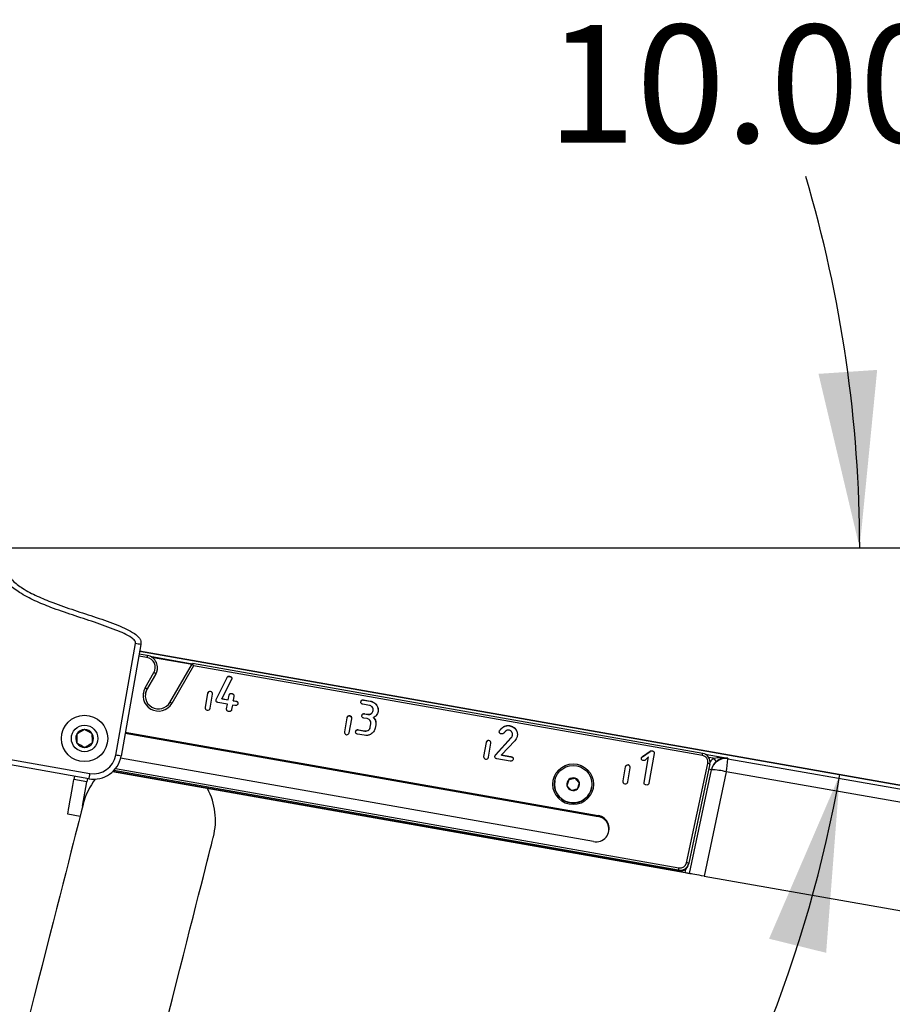
# Model space of a CAD drawing. Units: inches. Extents: x 0.3 to 10.6, y 0.4 to 8.2.
# Drawn here: x 2.4 to 3.2, y 6.4 to 7.3 of the extents above; entities that cross this region are included whole.
import ezdxf

# ---------------------------------------------------------------- set-up
doc = ezdxf.new("R2010")
doc.units = ezdxf.units.IN
doc.header["$MEASUREMENT"] = 0
doc.layers.add('FORMAT', color=7, linetype='Continuous')
doc.styles.add('SLDTEXTSTYLE1', font='TXT', dxfattribs={"width": 0.75})
doc.dimstyles.new('SLDDIMSTYLE0', dxfattribs={"dimtxt": 0.104167, "dimasz": 0.156, "dimexe": 0, "dimexo": 0.0625, "dimgap": 0.026042, "dimtad": 0, "dimtih": 1, "dimtoh": 1, "dimdec": 4, "dimlfac": 16, "dimzin": 4, "dimdsep": 46, "dimtxsty": 'SLDTEXTSTYLE1', "dimsah": 1, "dimcen": 0.09, "dimazin": 1, "dimtfac": 1, "dimtofl": 0, "dimtmove": 0, "dimatfit": 3, "dimfxl": 0, "dimfrac": 2, "dimtolj": 1, "dimtzin": 12, "dimarcsym": 0})

# ---------------------------------------------------------------- blocks, each defined once
blk = doc.blocks.new('_D')
at = {"layer": 'FORMAT'}
blk.add_line((2.10503, 6.79344), (3.31625, 6.79344), dxfattribs=at)
for start, end in [(0, 16.52376), (326.00558, 350)]:
    blk.add_arc((2.03691, 6.79344), 1.15434, start, end, dxfattribs=at)
for points in [[(3.19125, 6.79344), (3.20672, 6.95084), (3.15484, 6.94735)], [(3.17371, 6.59299), (3.11113, 6.44775), (3.16162, 6.43531)]]:
    blk.add_solid(points, dxfattribs=at)
at = {"layer": 'FORMAT', "insert": (2.91467, 7.25603), "char_height": 0.104167, "attachment_point": 1, "style": 'SLDTEXTSTYLE1'}
blk.add_mtext('10.00°', dxfattribs=at)

msp = doc.modelspace()

# ---------------------------------------------------------------- linework, layer by layer
at = {"color": 7, "linetype": 'Continuous', "lineweight": 25}
for p, q in [((2.5335462, 6.6101482), (2.5509452, 6.7088229)), ((2.5555402, 6.7078881), (2.5381412, 6.6092135)), ((2.5613432, 6.6982947), (2.5540746, 6.6995763)), ((2.5545324, 6.7021725), (3.4594155, 6.5426172)), ((2.5638685, 6.697525), (2.601124, 6.6909559)), ((2.5650693, 6.6969027), (2.6009088, 6.6905834)), ((2.5814071, 6.6568206), (2.6012934, 6.6912492)), ((2.6023131, 6.6891564), (2.5831104, 6.6559115)), ((3.0524845, 6.6116931), (2.6012944, 6.6912502)), ((3.0521572, 6.6098369), (2.6023131, 6.6891564)), ((2.559429, 6.6695778), (2.56724, 6.6831006)), ((2.5609833, 6.667823), (2.5687942, 6.6813458)), ((2.5689197, 6.6820573), (2.5611087, 6.6685345)), ((2.5687942, 6.6813458), (2.5689197, 6.6820573)), ((2.5700934, 6.6849141), (2.5702189, 6.6856256)), ((2.6339757, 6.6797842), (2.6339984, 6.679913)), ((2.050919, 6.6750224), (2.5104711, 6.593991)), ((2.6223623, 6.6593313), (2.6318791, 6.6787319)), ((2.6223851, 6.6594602), (2.6319018, 6.6788608)), ((2.6358095, 6.6770913), (2.6273147, 6.6601245)), ((2.6318791, 6.6787319), (2.6319018, 6.6788608)), ((2.5096358, 6.5892538), (2.0500838, 6.6702853)), ((2.5609833, 6.667823), (2.5611087, 6.6685345)), ((2.6147331, 6.6647676), (2.6125638, 6.652465)), ((2.6168724, 6.6517053), (2.6190417, 6.6640079)), ((2.6329427, 6.6591321), (2.6336484, 6.6631342)), ((2.6359099, 6.6645682), (2.6359327, 6.6646971)), ((2.6379776, 6.6623709), (2.6372719, 6.6583688)), ((2.6223623, 6.6593313), (2.6223851, 6.6594602)), ((2.6322561, 6.6552383), (2.6238141, 6.6567268)), ((2.627292, 6.6599956), (2.6273147, 6.6601245)), ((2.627292, 6.6599956), (2.63292, 6.6590032)), ((2.6273147, 6.6601245), (2.6329427, 6.6591321)), ((2.6315313, 6.651128), (2.6322561, 6.6552383)), ((2.63292, 6.6590032), (2.6329427, 6.6591321)), ((2.6365853, 6.6544749), (2.6358605, 6.6503647)), ((2.6386755, 6.6541063), (2.6365853, 6.6544749)), ((2.6372492, 6.6582399), (2.6372719, 6.6583688)), ((2.6372492, 6.6582399), (2.6393393, 6.6578713)), ((2.6372719, 6.6583688), (2.6393621, 6.6580003)), ((2.6393393, 6.6578713), (2.6393621, 6.6580003)), ((2.7577521, 6.654077), (2.75184, 6.6551195)), ((2.7525039, 6.6588844), (2.7525266, 6.6590133)), ((2.7525039, 6.6588844), (2.758416, 6.657842)), ((2.7525266, 6.6590133), (2.7584387, 6.6579709)), ((2.758416, 6.657842), (2.7584387, 6.6579709)), ((2.7534001, 6.6466815), (2.7534229, 6.6468104)), ((2.7534001, 6.6466815), (2.7563562, 6.6461603)), ((2.7534229, 6.6468104), (2.7563789, 6.6462891)), ((2.7563562, 6.6461603), (2.7563789, 6.6462891)), ((2.7610473, 6.6493481), (2.76107, 6.649477)), ((2.7378341, 6.6430616), (2.7356648, 6.630759)), ((2.7399734, 6.6299993), (2.7421426, 6.6423018)), ((2.7556923, 6.6423953), (2.7527363, 6.6429165)), ((2.7584857, 6.6348207), (2.7590007, 6.6377411)), ((2.7613826, 6.6432596), (2.7614053, 6.6433884)), ((2.7633287, 6.6369711), (2.762809, 6.6340236)), ((2.8815846, 6.6361241), (2.8816073, 6.6362529)), ((2.5417521, 6.6296922), (2.9598814, 6.5559648)), ((2.5418894, 6.6304709), (2.9600187, 6.5567434)), ((2.7530985, 6.627685), (2.7471864, 6.6287274)), ((2.7478503, 6.6324924), (2.747873, 6.6326213)), ((2.7478503, 6.6324924), (2.7537624, 6.6314499)), ((2.747873, 6.6326213), (2.7537851, 6.6315789)), ((2.7537624, 6.6314499), (2.7537851, 6.6315789)), ((2.758463, 6.6346918), (2.7584857, 6.6348207)), ((2.8729503, 6.6318541), (2.872973, 6.631983)), ((2.8842028, 6.6275558), (2.8842255, 6.6276847)), ((2.8609351, 6.6213556), (2.8587658, 6.609053)), ((2.8630743, 6.6082932), (2.8652436, 6.6205959)), ((2.8692536, 6.6101378), (2.8831389, 6.625478)), ((2.8692764, 6.6102667), (2.8831617, 6.6256069)), ((2.8862368, 6.6228341), (2.8745523, 6.6102844)), ((2.8831389, 6.625478), (2.8831617, 6.6256069)), ((2.8692536, 6.6101378), (2.8692764, 6.6102667)), ((2.8745296, 6.6101554), (2.8745523, 6.6102844)), ((2.8745296, 6.6101554), (2.8828498, 6.6086883)), ((2.8745523, 6.6102844), (2.8828725, 6.6088173)), ((2.9990815, 6.6087425), (3.0058862, 6.6134744)), ((2.9991042, 6.6088713), (3.0059089, 6.6136033)), ((3.0096078, 6.6117173), (3.0049398, 6.5852442)), ((3.0058862, 6.6134744), (3.0059089, 6.6136033)), ((3.0075401, 6.6139147), (3.0075629, 6.6140436)), ((3.0546035, 6.6109952), (3.0747156, 6.6074488)), ((2.9559404, 6.5336146), (2.5377388, 6.6073548)), ((2.8821859, 6.6049234), (2.870355, 6.6070095)), ((2.8828498, 6.6086883), (2.8828725, 6.6088173)), ((2.9990815, 6.6087425), (2.9991042, 6.6088713)), ((3.0006106, 6.5860076), (3.0045777, 6.6085057)), ((3.0045777, 6.6085057), (3.001632, 6.6056444)), ((3.0381903, 6.5149718), (3.0568717, 6.6028519)), ((3.0587704, 6.6023787), (3.0400889, 6.5144986)), ((3.0586645, 6.6017508), (3.0588223, 6.6026463)), ((3.0747156, 6.6074488), (3.0745911, 6.6068628)), ((3.0745911, 6.6068628), (3.6158817, 6.512231)), ((3.0368439, 6.5060658), (2.5305301, 6.5953425)), ((3.0309327, 6.5075341), (2.5309132, 6.595701)), ((2.984036, 6.5996495), (2.9818668, 6.5873469)), ((2.9861753, 6.5865873), (2.9883446, 6.5988898)), ((3.0406884, 6.5053878), (3.0601944, 6.5971564)), ((3.0732154, 6.5953029), (3.0536188, 6.5031079)), ((3.0601944, 6.5971564), (3.0602787, 6.5975528)), ((3.614506, 6.500671), (3.0732154, 6.5953029)), ((2.4969515, 6.5914904), (2.4964521, 6.5886585)), ((2.5079928, 6.5866236), (2.4964521, 6.5886585)), ((2.5041702, 6.5649446), (2.5079928, 6.5866236)), ((2.5084922, 6.5894555), (2.5079928, 6.5866236)), ((2.9215689, 6.587276), (2.9215628, 6.5872415)), ((2.934064, 6.5883124), (2.932362, 6.5829408)), ((2.93957, 6.5895241), (2.934064, 6.5883124)), ((2.934064, 6.5883124), (2.9341067, 6.5885545)), ((2.93957, 6.5895241), (2.9396126, 6.5897661)), ((2.9433738, 6.5853641), (2.93957, 6.5895241)), ((2.9542461, 6.5814785), (2.9542522, 6.5815131)), ((2.5018897, 6.5559677), (2.4910256, 6.5578833)), ((2.9598814, 6.5559648), (2.9600187, 6.5567434)), ((3.0309327, 6.5075341), (3.0310913, 6.5084337)), ((3.0536188, 6.5031079), (3.5989936, 6.4069436))]:
    msp.add_line(p, q, dxfattribs=at)
at = {"color": 8, "linetype": 'Continuous', "lineweight": 25}
for p, q in [((2.5610159, 6.6964384), (2.5537472, 6.6977199)), ((3.4594009, 6.542615), (2.5545315, 6.7021678)), ((3.061832, 6.6073101), (3.0578292, 6.608016)), ((3.0586126, 6.6014839), (3.0587704, 6.6023787)), ((3.0310913, 6.5084337), (2.5317014, 6.5964896)), ((2.533245, 6.5982686), (3.0314421, 6.510423)), ((3.0400889, 6.5144986), (3.039932, 6.5136087)), ((3.0368439, 6.5060658), (3.0375666, 6.5094657))]:
    msp.add_line(p, q, dxfattribs=at)
at = {"color": 8, "linetype": 'Continuous', "lineweight": 25, "flags": 128}
for points in [[(2.5613432, 6.6982947), (2.5613388, 6.6982696), (2.5613217, 6.6981728), (2.5612925, 6.6980068), (2.5612521, 6.6977779), (2.5612022, 6.6974949), (2.5611447, 6.6971689), (2.5610818, 6.6968121), (2.5610159, 6.6964384)], [(3.0521572, 6.6098369), (3.0522231, 6.6102106), (3.052286, 6.6105673), (3.0523435, 6.6108935), (3.0523934, 6.6111764), (3.0524338, 6.6114053), (3.0524631, 6.6115713), (3.0524801, 6.6116681), (3.0524845, 6.6116931)]]:
    msp.add_lwpolyline(points, dxfattribs=at)
at = {"color": 7, "linetype": 'Continuous', "lineweight": 25, "flags": 128}
for points in [[(2.5687942, 6.6813458), (2.5698226, 6.6837532), (2.5700934, 6.6849141)], [(2.5596599, 6.6643558), (2.5597439, 6.6647284), (2.5609833, 6.667823)], [(2.5104711, 6.593991), (2.5103094, 6.5930734), (2.5101532, 6.5921877), (2.5100087, 6.5913686), (2.5098818, 6.5906489), (2.5097775, 6.5900572), (2.5096999, 6.5896169), (2.509652, 6.5893455), (2.5096358, 6.5892538)], [(2.4910256, 6.5578833), (2.491108, 6.5583509), (2.4913529, 6.5597393), (2.4917526, 6.5620064), (2.4922952, 6.5650834), (2.492964, 6.5688766), (2.4937389, 6.573271), (2.4945961, 6.5781328), (2.4955098, 6.5833145), (2.4964521, 6.5886585)], [(2.5047132, 6.5670821), (2.5046009, 6.56664), (2.5042644, 6.5653154), (2.5037049, 6.5631131), (2.5029245, 6.5600412), (2.501926, 6.5561108), (2.5007131, 6.5513363), (2.4992901, 6.5457351), (2.4976623, 6.5393277), (2.4958357, 6.5321374), (2.4938168, 6.5241905), (2.4916131, 6.515516), (2.4892325, 6.5061454), (2.4866838, 6.4961131), (2.4839763, 6.4854556), (2.4811199, 6.4742118), (2.4781249, 6.4624228), (2.4750023, 6.4501315), (2.4717636, 6.4373828), (2.4684204, 6.4242232), (2.4649851, 6.4107008), (2.4614701, 6.3968648), (2.4578883, 6.3827658)], [(2.5800791, 6.3814615), (2.5835144, 6.394984), (2.5868576, 6.4081436), (2.5900963, 6.4208923), (2.5932189, 6.4331835), (2.5962139, 6.4449726), (2.5990703, 6.4562164), (2.6017778, 6.4668739), (2.6043265, 6.4769062), (2.6067071, 6.4862767), (2.6089108, 6.4949513), (2.6109297, 6.5028982), (2.6127563, 6.5100884), (2.6143841, 6.5164958), (2.6158071, 6.522097), (2.61702, 6.5268715), (2.6180185, 6.5308019), (2.6187989, 6.5338739), (2.6193584, 6.5360761), (2.6196949, 6.5374007), (2.6198072, 6.5378428)], [(3.0310913, 6.5084337), (3.0311001, 6.5084837), (3.0311216, 6.5086056), (3.031155, 6.5087949), (3.0311989, 6.5090442), (3.0312518, 6.5093438), (3.0313115, 6.5096823), (3.0313757, 6.5100468), (3.0314421, 6.510423)], [(3.0406884, 6.5053878), (3.0406146, 6.5054009), (3.0403959, 6.5054394), (3.0400407, 6.5055021), (3.0395627, 6.5055863), (3.0389802, 6.5056891), (3.0383155, 6.5058062), (3.0375942, 6.5059335), (3.0368439, 6.5060658)], [(3.0536188, 6.5031079), (3.0514056, 6.5034981), (3.0492442, 6.5038792), (3.0472045, 6.5042389), (3.0453523, 6.5045655), (3.0437476, 6.5048484), (3.0424423, 6.5050786), (3.0414786, 6.5052485), (3.0408876, 6.5053527), (3.0406884, 6.5053878)]]:
    msp.add_lwpolyline(points, dxfattribs=at)
at = {"color": 7, "linetype": 'Continuous', "lineweight": 25}
for centre, radius in [((2.5059248, 6.6248884), 0.0205), ((2.5059248, 6.6248884), 0.0117188), ((2.9379174, 6.5843917), 0.0180084), ((2.9379087, 6.5844019), 0.0165903)]:
    msp.add_circle(centre, radius, dxfattribs=at)
for centre, radius, start, end in [((2.5443198, 6.6644977), 0.0448176, 75.5014977, 81.4988875), ((2.5594489, 6.6875237), 0.0109351, 330.007459, 80.0251237), ((2.5594599, 6.6875911), 0.008983, 330.0075071, 80.0250726), ((2.5598612, 6.6693473), 0.0156077, 54.5225123, 61.7861127), ((2.5712723, 6.6627492), 0.0136709, 150.0327854, 329.989463), ((2.5520461, 6.6558177), 0.0156157, 54.5246209, 61.7845647), ((2.5712602, 6.6626816), 0.0117179, 150.0340628, 329.9881536), ((2.6168645, 6.6642578), 0.0021875, 350.0273671, 169.9722227), ((2.6168872, 6.6643867), 0.0021875, 350.0276318, 169.9720415), ((2.5755573, 6.6438087), 0.0142664, 58.0326122, 65.7927156), ((2.6147183, 6.6520862), 0.0021875, 170.0283739, 349.9712993), ((2.7399655, 6.6425518), 0.0021875, 350.0282828, 169.9713592), ((2.7399882, 6.6426806), 0.0021875, 350.0275406, 169.9721013), ((2.5059248, 6.6248884), 0.0078935, 150.9947573, 210.9947573), ((2.5059248, 6.6248884), 0.0078935, 90.9947573, 150.9947573), ((2.5059248, 6.6248884), 0.0078935, 30.9947573, 90.9947573), ((2.5059248, 6.6248884), 0.0078935, 330.9947573, 30.9947573), ((2.7378193, 6.6303802), 0.0021875, 170.0275372, 349.9721048), ((2.5059248, 6.6248884), 0.0078935, 210.9947573, 270.9947573), ((2.5059248, 6.6248884), 0.0078935, 270.9947573, 330.9947573), ((2.8630664, 6.6208458), 0.0021875, 350.0275458, 169.9720857), ((2.8630891, 6.6209746), 0.0021875, 350.028905, 169.9707266), ((2.51393, 6.6136071), 0.0199188, 260, 350), ((2.5269077, 6.5657548), 0.0448871, 75.5070294, 81.4951119), ((3.0511419, 6.6040681), 0.0058575, 348.0166226, 80.0178002), ((3.0511307, 6.6040003), 0.0078098, 348.0162677, 80.0190229), ((2.5139087, 6.6134863), 0.0246063, 260, 350), ((2.8609202, 6.6086741), 0.0021875, 170.0276318, 349.9720415), ((2.9861674, 6.5991397), 0.0021875, 350.0287914, 169.9727734), ((2.9861901, 6.5992686), 0.0021875, 350.0276318, 169.9720415), ((3.0544177, 6.5889582), 0.0141088, 72.0305797, 79.9831257), ((3.0724182, 6.5945558), 0.0124973, 79.9874476, 167.9895444), ((3.0903257, 6.6304623), 0.036714, 219.0950143, 225.0599051), ((3.0162501, 6.6079437), 0.0583509, 347.4885496, 358.9385614), ((3.0600995, 6.5498254), 0.0473311, 73.9121842, 89.8850335), ((2.5622602, 6.5524624), 0.059375, 142.1126755, 165.7457476), ((2.9378989, 6.5843654), 0.0165873, 170.0150006, 252.4426241), ((2.9379045, 6.5843956), 0.005632, 132.401866, 192.4354752), ((2.9379095, 6.5843897), 0.0056397, 72.4228887, 132.3991688), ((2.9379112, 6.5843912), 0.0056378, 12.4453202, 72.4349117), ((2.9379167, 6.5843934), 0.0056319, 312.4016449, 12.4356963), ((2.9840212, 6.5869681), 0.0021875, 170.0287914, 349.9727734), ((2.5622602, 6.5524624), 0.059375, 345.7457476, 28.2009228), ((2.9379099, 6.5843978), 0.0056378, 192.4453202, 252.4349117), ((2.9379094, 6.5843645), 0.0165897, 252.4071859, 349.9814319), ((2.9379117, 6.5843993), 0.0056397, 252.4228887, 312.3991688), ((2.957985, 6.545178), 0.0117428, 259.9732387, 80.0267615), ((2.9578454, 6.5443962), 0.0117464, 351.9456201, 80.0183647), ((3.0324498, 6.5161249), 0.0078103, 259.9828316, 347.9820711), ((3.0324609, 6.5161915), 0.0058578, 259.9837715, 347.9813092), ((3.035736, 6.5010772), 0.0141097, 72.0307528, 79.982693), ((3.0322911, 6.5152254), 0.0078103, 259.9836005, 347.9820526)]:
    msp.add_arc(centre, radius, start, end, dxfattribs=at)
at = {"color": 8, "linetype": 'Continuous', "lineweight": 25}
msp.add_arc((3.0613866, 6.6123077), 0.0147964, 256.2058785, 265.7060739, dxfattribs=at)
at = {"color": 7, "linetype": 'Continuous', "lineweight": 25}
for centre, major_axis, ratio, start_param, end_param in [((2.6023012, 6.6890894), (-0.0010073, 0.0021607), 0.01640181, 4.73581379, 6.30661012), ((3.0725054, 6.5949533), (0.0024604, 0.0122797), 0.99810557, 0.90440041, 1.55908348)]:
    msp.add_ellipse(centre, major_axis=major_axis, ratio=ratio, start_param=start_param, end_param=end_param, dxfattribs=at)
at = {"color": 8, "linetype": 'Continuous', "lineweight": 25}
msp.add_ellipse((3.0724818, 6.5948191), major_axis=(0.0032148, 0.0161109), ratio=0.99864725, start_param=0.90361216, end_param=1.16801133, dxfattribs=at)
at = {"color": 7, "linetype": 'Continuous', "lineweight": 25}
for points, knots in [([(2.5509452, 6.7088229), (2.5510131, 6.7091779), (2.5511119, 6.7096945), (2.5509608, 6.7105976), (2.5498037, 6.7120874), (2.5465, 6.7147249), (2.5408005, 6.7178014), (2.5297897, 6.7223454), (2.514591, 6.7277952), (2.49523, 6.7340011), (2.4775848, 6.7401107), (2.4618424, 6.7464794), (2.4509188, 6.7521664), (2.4433627, 6.7574432), (2.4387286, 6.7614414), (2.4363443, 6.7646888), (2.4351817, 6.7662724)], [0, 0, 0, 0, 0.00815353, 0.01186471, 0.02046431, 0.04977465, 0.10816577, 0.16678246, 0.32097375, 0.47527808, 0.6295178, 0.74571861, 0.86164153, 0.9085699, 0.95541377, 1, 1, 1, 1]), ([(2.439118, 6.7686635), (2.4401012, 6.767331), (2.4421987, 6.7644882), (2.4463274, 6.7609497), (2.4534555, 6.7559915), (2.463937, 6.7505503), (2.4793977, 6.7443141), (2.4969072, 6.7382492), (2.5162933, 6.7320312), (2.53167, 6.7265263), (2.543018, 6.7218152), (2.5493665, 6.7183408), (2.5535481, 6.7149735), (2.5554212, 6.712155), (2.5558126, 6.7099066), (2.5556961, 6.7085117), (2.5555402, 6.7078881), (2.5555402, 6.7078881)], [0, 0, 0, 0, 0.036631001, 0.078149269, 0.119749903, 0.229186568, 0.338894338, 0.489389255, 0.639946331, 0.790393881, 0.851433859, 0.912254034, 0.950404002, 0.969326879, 0.985745641, 0.999998883, 1, 1, 1, 1]), ([(2.6318791, 6.6787319), (2.6319997, 6.678937), (2.6322404, 6.6793464), (2.6329726, 6.6798492), (2.6335956, 6.6798088), (2.6339757, 6.6797842)], [0, 0, 0, 0, 0.28141593, 0.56160027, 1, 1, 1, 1]), ([(2.6319018, 6.6788608), (2.6320224, 6.6790659), (2.6322632, 6.6794752), (2.6329953, 6.6799781), (2.6336183, 6.6799377), (2.6339984, 6.679913)], [0, 0, 0, 0, 0.2813973, 0.56158891, 1, 1, 1, 1]), ([(2.6339757, 6.6797842), (2.6342948, 6.6797161), (2.6349312, 6.6795804), (2.6357172, 6.6790549), (2.6360732, 6.6782531), (2.636018, 6.6777408), (2.6359903, 6.6774842)], [0, 0, 0, 0, 0.2810678, 0.56036168, 0.77974743, 1, 1, 1, 1]), ([(2.6339984, 6.679913), (2.6343176, 6.679845), (2.6349539, 6.6797092), (2.6357399, 6.6791837), (2.636096, 6.678382), (2.6360407, 6.6778698), (2.6360131, 6.6776131)], [0, 0, 0, 0, 0.28107324, 0.56037252, 0.77974322, 1, 1, 1, 1]), ([(2.6360131, 6.6776131), (2.6359844, 6.6775121), (2.6359332, 6.6773315), (2.6358473, 6.6771648), (2.6358095, 6.6770913)], [0, 0, 0, 0, 0.55965352, 1, 1, 1, 1]), ([(2.6336256, 6.6630053), (2.6336941, 6.6632959), (2.6338304, 6.663874), (2.6344539, 6.6644924), (2.6352172, 6.6646576), (2.6356789, 6.664598), (2.6359099, 6.6645682)], [0, 0, 0, 0, 0.28068851, 0.55848376, 0.77909508, 1, 1, 1, 1]), ([(2.6336484, 6.6631342), (2.6337169, 6.6634248), (2.6338532, 6.6640029), (2.6344766, 6.6646212), (2.6352399, 6.6647866), (2.6357016, 6.6647269), (2.6359327, 6.6646971)], [0, 0, 0, 0, 0.28068442, 0.55847734, 0.77909239, 1, 1, 1, 1]), ([(2.6359099, 6.6645682), (2.6362317, 6.6644961), (2.6368735, 6.6643522), (2.6376835, 6.6638381), (2.6380377, 6.66302), (2.6379825, 6.6625017), (2.6379548, 6.662242)], [0, 0, 0, 0, 0.28094075, 0.56038923, 0.77975307, 1, 1, 1, 1]), ([(2.6359327, 6.6646971), (2.6362544, 6.664625), (2.6368962, 6.6644812), (2.6377063, 6.6639669), (2.6380604, 6.6631489), (2.6380052, 6.6626306), (2.6379776, 6.6623709)], [0, 0, 0, 0, 0.280939552, 0.560404674, 0.779771035, 1, 1, 1, 1]), ([(2.6238141, 6.6567268), (2.623528, 6.6567944), (2.6229582, 6.6569292), (2.622326, 6.6575204), (2.6221485, 6.6582736), (2.6222052, 6.6587292), (2.6222336, 6.6589572)], [0, 0, 0, 0, 0.28065384, 0.5588558, 0.77919603, 1, 1, 1, 1]), ([(2.6222336, 6.6589572), (2.6222549, 6.6590532), (2.6222929, 6.6592247), (2.6223569, 6.6593883), (2.6223851, 6.6594602)], [0, 0, 0, 0, 0.55995488, 1, 1, 1, 1]), ([(2.641366, 6.6556394), (2.6413165, 6.655424), (2.6412175, 6.6549935), (2.6408209, 6.6544412), (2.6399575, 6.6539642), (2.639204, 6.6540477), (2.6386755, 6.6541063)], [0, 0, 0, 0, 0.18742723, 0.37462187, 0.56133581, 1, 1, 1, 1]), ([(2.6393393, 6.6578713), (2.6396623, 6.6578003), (2.6403059, 6.6576586), (2.6410978, 6.6571117), (2.6414298, 6.6562882), (2.6413722, 6.65577), (2.6413433, 6.6555105)], [0, 0, 0, 0, 0.28099718, 0.5601277, 0.7796326, 1, 1, 1, 1]), ([(2.6393621, 6.6580003), (2.639685, 6.6579292), (2.6403287, 6.6577875), (2.6411205, 6.6572406), (2.6414525, 6.656417), (2.6413949, 6.6558989), (2.641366, 6.6556394)], [0, 0, 0, 0, 0.28100187, 0.56014509, 0.77965169, 1, 1, 1, 1]), ([(2.75184, 6.6551195), (2.7515485, 6.6551873), (2.750968, 6.6553224), (2.7503492, 6.6559475), (2.7501792, 6.6567106), (2.7502391, 6.6571727), (2.750269, 6.6574039)], [0, 0, 0, 0, 0.2806556, 0.55879168, 0.77919024, 1, 1, 1, 1]), ([(2.7502463, 6.6572751), (2.7503144, 6.6575654), (2.7504499, 6.6581435), (2.7510465, 6.6587858), (2.7518096, 6.6589742), (2.7522722, 6.6589144), (2.7525039, 6.6588844)], [0, 0, 0, 0, 0.28062634, 0.55888425, 0.77909331, 1, 1, 1, 1]), ([(2.750269, 6.6574039), (2.7503371, 6.6576942), (2.7504727, 6.6582723), (2.7510692, 6.6589147), (2.7518324, 6.6591031), (2.752295, 6.6590433), (2.7525266, 6.6590133)], [0, 0, 0, 0, 0.28062104, 0.55889061, 0.77909613, 1, 1, 1, 1]), ([(2.76107, 6.649477), (2.761101, 6.6500721), (2.761163, 6.6512634), (2.7602697, 6.6527155), (2.7591063, 6.6537219), (2.7582036, 6.6539586), (2.7577521, 6.654077)], [0, 0, 0, 0, 0.27933697, 0.55919213, 0.77949797, 1, 1, 1, 1]), ([(2.758416, 6.657842), (2.7595838, 6.6575146), (2.7619185, 6.65686), (2.7642264, 6.6542999), (2.7655646, 6.651457), (2.7654424, 6.6495598), (2.7653813, 6.6486118)], [0, 0, 0, 0, 0.27993402, 0.55963324, 0.7799468, 1, 1, 1, 1]), ([(2.7584387, 6.6579709), (2.7596065, 6.6576434), (2.7619412, 6.6569888), (2.7642492, 6.6544289), (2.7655874, 6.6515859), (2.7654651, 6.6496887), (2.765404, 6.6487406)], [0, 0, 0, 0, 0.27993356, 0.55962807, 0.77994141, 1, 1, 1, 1]), ([(2.6331362, 6.6488375), (2.6328424, 6.6489056), (2.6322577, 6.649041), (2.6316239, 6.6496592), (2.6314426, 6.6504278), (2.6315017, 6.6508943), (2.6315313, 6.651128)], [0, 0, 0, 0, 0.28070719, 0.55866868, 0.77888955, 1, 1, 1, 1]), ([(2.6358605, 6.6503647), (2.6358104, 6.6501475), (2.6357102, 6.6497134), (2.6353068, 6.6491571), (2.6344276, 6.64869), (2.6336685, 6.6487767), (2.6331362, 6.6488375)], [0, 0, 0, 0, 0.18731918, 0.37437521, 0.56123439, 1, 1, 1, 1]), ([(2.7527363, 6.6429165), (2.7524453, 6.6429847), (2.7518662, 6.6431205), (2.7512517, 6.6437467), (2.7510822, 6.6445077), (2.7511421, 6.6449689), (2.751172, 6.6451998)], [0, 0, 0, 0, 0.28071425, 0.55869341, 0.77912705, 1, 1, 1, 1]), ([(2.7511493, 6.6450709), (2.7512174, 6.6453604), (2.7513532, 6.6459371), (2.7519447, 6.6465829), (2.7527076, 6.6467687), (2.753169, 6.6467106), (2.7534001, 6.6466815)], [0, 0, 0, 0, 0.28060806, 0.55912322, 0.77921498, 1, 1, 1, 1]), ([(2.751172, 6.6451998), (2.7512402, 6.6454893), (2.7513759, 6.646066), (2.7519675, 6.6467117), (2.7527303, 6.6468976), (2.7531918, 6.6468395), (2.7534229, 6.6468104)], [0, 0, 0, 0, 0.2806287, 0.55912617, 0.77921628, 1, 1, 1, 1]), ([(2.7563562, 6.6461603), (2.7569513, 6.6461198), (2.7581413, 6.6460387), (2.7596392, 6.6468511), (2.7606831, 6.6479935), (2.7609259, 6.6488964), (2.7610473, 6.6493481)], [0, 0, 0, 0, 0.27969666, 0.55935175, 0.7796034, 1, 1, 1, 1]), ([(2.7563789, 6.6462891), (2.756974, 6.6462487), (2.758164, 6.6461677), (2.759662, 6.6469799), (2.7607058, 6.6481224), (2.7609486, 6.6490254), (2.76107, 6.649477)], [0, 0, 0, 0, 0.27969599, 0.55934469, 0.77960457, 1, 1, 1, 1]), ([(2.765404, 6.6487406), (2.7650184, 6.6474581), (2.7643285, 6.6451632), (2.7623001, 6.6439317), (2.7614053, 6.6433884)], [0, 0, 0, 0, 0.55888861, 1, 1, 1, 1]), ([(2.7590007, 6.6377411), (2.7590328, 6.6383398), (2.7590971, 6.639538), (2.758214, 6.6410064), (2.7570544, 6.6420338), (2.7561464, 6.6422748), (2.7556923, 6.6423953)], [0, 0, 0, 0, 0.27943447, 0.55926065, 0.77958095, 1, 1, 1, 1]), ([(2.7613826, 6.6432596), (2.7618044, 6.6427624), (2.7626476, 6.6417686), (2.7635221, 6.6395541), (2.7633879, 6.6378701), (2.763306, 6.6368422)], [0, 0, 0, 0, 0.28054802, 0.56081359, 1, 1, 1, 1]), ([(2.7614053, 6.6433884), (2.7618271, 6.6428913), (2.7626703, 6.6418975), (2.7635448, 6.639683), (2.7634106, 6.637999), (2.7633287, 6.6369711)], [0, 0, 0, 0, 0.28054189, 0.56081982, 1, 1, 1, 1]), ([(2.8729503, 6.6318541), (2.8735539, 6.6325902), (2.8747601, 6.6340612), (2.8769698, 6.6355753), (2.8793417, 6.6363376), (2.8808369, 6.6361952), (2.8815846, 6.6361241)], [0, 0, 0, 0, 0.28037065, 0.560256233, 0.78011658, 1, 1, 1, 1]), ([(2.872973, 6.631983), (2.8735766, 6.6327191), (2.8747828, 6.63419), (2.8769925, 6.6357043), (2.8793644, 6.6364664), (2.8808596, 6.6363241), (2.8816073, 6.6362529)], [0, 0, 0, 0, 0.28036608, 0.5602567, 0.78011579, 1, 1, 1, 1]), ([(2.8815846, 6.6361241), (2.8827508, 6.6358009), (2.8850822, 6.6351548), (2.8873842, 6.6325935), (2.888683, 6.6297414), (2.8885491, 6.6278508), (2.8884822, 6.6269057)], [0, 0, 0, 0, 0.27996256, 0.5596645, 0.77990775, 1, 1, 1, 1]), ([(2.8816073, 6.6362529), (2.8827735, 6.6359298), (2.8851049, 6.6352837), (2.8874068, 6.6327224), (2.8887057, 6.6298703), (2.8885719, 6.6279797), (2.8885049, 6.6270347)], [0, 0, 0, 0, 0.27996204, 0.55966849, 0.77990708, 1, 1, 1, 1]), ([(2.5057878, 6.6327807), (2.5048191, 6.6321988), (2.5031616, 6.6312031), (2.5007522, 6.6297556), (2.499553, 6.6290352), (2.4990214, 6.6287159)], [0, 0, 0, 0, 0.43912727, 0.75137656, 1, 1, 1, 1]), ([(2.4990214, 6.6287159), (2.4990281, 6.6283291), (2.4990494, 6.6271054), (2.4990884, 6.6248569), (2.4991288, 6.6225308), (2.4991506, 6.6212731), (2.4991584, 6.6208236)], [0, 0, 0, 0, 0.15602851, 0.49370502, 0.81906073, 1, 1, 1, 1]), ([(2.5126912, 6.6289533), (2.5117029, 6.6295012), (2.5100119, 6.6304388), (2.5075537, 6.6318017), (2.5063302, 6.63248), (2.5057878, 6.6327807)], [0, 0, 0, 0, 0.43912709, 0.75137473, 1, 1, 1, 1]), ([(2.5128283, 6.621061), (2.5128205, 6.6215105), (2.5127986, 6.6227682), (2.5127582, 6.6250942), (2.5127192, 6.6273427), (2.5126979, 6.6285665), (2.5126912, 6.6289533)], [0, 0, 0, 0, 0.18093927, 0.50628619, 0.84397146, 1, 1, 1, 1]), ([(2.7471864, 6.6287274), (2.7468949, 6.6287952), (2.7463144, 6.6289303), (2.7456956, 6.6295554), (2.7455256, 6.6303186), (2.7455854, 6.6307807), (2.7456154, 6.6310119)], [0, 0, 0, 0, 0.280649351, 0.55877877, 0.779195107, 1, 1, 1, 1]), ([(2.7455927, 6.630883), (2.7456607, 6.6311733), (2.7457963, 6.6317514), (2.7463929, 6.6323938), (2.747156, 6.6325822), (2.7476186, 6.6325224), (2.7478503, 6.6324924)], [0, 0, 0, 0, 0.2806211, 0.55889123, 0.7790968, 1, 1, 1, 1]), ([(2.7456154, 6.6310119), (2.7456835, 6.6313022), (2.745819, 6.6318804), (2.7464156, 6.6325226), (2.7471787, 6.6327112), (2.7476413, 6.6326513), (2.747873, 6.6326213)], [0, 0, 0, 0, 0.280623461, 0.55887947, 0.779092691, 1, 1, 1, 1]), ([(2.762809, 6.6340236), (2.7624293, 6.6328699), (2.7616687, 6.6305585), (2.7589019, 6.6284414), (2.7559401, 6.6274058), (2.754046, 6.6275919), (2.7530985, 6.627685)], [0, 0, 0, 0, 0.279044601, 0.559028919, 0.779397008, 1, 1, 1, 1]), ([(2.7537624, 6.6314499), (2.7543626, 6.6314088), (2.7555628, 6.6313265), (2.757062, 6.6321676), (2.7581016, 6.6333263), (2.7583425, 6.6342365), (2.758463, 6.6346918)], [0, 0, 0, 0, 0.2797564, 0.5594058, 0.77961104, 1, 1, 1, 1]), ([(2.7537851, 6.6315789), (2.7543853, 6.6315377), (2.7555855, 6.6314554), (2.7570847, 6.6322964), (2.7581244, 6.6334552), (2.7583652, 6.6343654), (2.7584857, 6.6348207)], [0, 0, 0, 0, 0.27975497, 0.5593974, 0.77960138, 1, 1, 1, 1]), ([(2.8742267, 6.6289668), (2.8739385, 6.6290343), (2.8733645, 6.6291688), (2.8727406, 6.6297745), (2.8725608, 6.63053), (2.8726201, 6.6309881), (2.8726497, 6.6312175)], [0, 0, 0, 0, 0.28053639, 0.5587212, 0.7791073, 1, 1, 1, 1]), ([(2.872627, 6.6310886), (2.8726637, 6.6312416), (2.8727293, 6.6315153), (2.8728827, 6.6317505), (2.8729503, 6.6318541)], [0, 0, 0, 0, 0.55937936, 1, 1, 1, 1]), ([(2.8726497, 6.6312175), (2.8726864, 6.6313705), (2.872752, 6.6316442), (2.8729054, 6.6318794), (2.872973, 6.631983)], [0, 0, 0, 0, 0.55937776, 1, 1, 1, 1]), ([(2.8764137, 6.6295431), (2.8762527, 6.6293883), (2.8759298, 6.629078), (2.8751402, 6.6288643), (2.8745728, 6.6289279), (2.8742267, 6.6289668)], [0, 0, 0, 0, 0.279510788, 0.560518119, 1, 1, 1, 1]), ([(2.8809207, 6.632359), (2.8804011, 6.6323278), (2.879356, 6.6322649), (2.877835, 6.631123), (2.876953, 6.6301425), (2.8764137, 6.6295431)], [0, 0, 0, 0, 0.277548957, 0.558275908, 1, 1, 1, 1]), ([(2.8842255, 6.6276847), (2.8842595, 6.6282851), (2.8843277, 6.6294868), (2.8834457, 6.6309612), (2.8822869, 6.6319967), (2.8813762, 6.6322382), (2.8809207, 6.632359)], [0, 0, 0, 0, 0.27946851, 0.55935982, 0.7796018, 1, 1, 1, 1]), ([(2.8831389, 6.625478), (2.8834189, 6.6258259), (2.8839188, 6.6264473), (2.884116, 6.627217), (2.8842028, 6.6275558)], [0, 0, 0, 0, 0.559957501, 1, 1, 1, 1]), ([(2.8831617, 6.6256069), (2.8834416, 6.6259548), (2.8839416, 6.6265762), (2.8841388, 6.6273459), (2.8842255, 6.6276847)], [0, 0, 0, 0, 0.559929663, 1, 1, 1, 1]), ([(2.8885049, 6.6270347), (2.8882364, 6.6261652), (2.8877562, 6.6246104), (2.8867017, 6.6233775), (2.8862368, 6.6228341)], [0, 0, 0, 0, 0.55919292, 1, 1, 1, 1]), ([(2.4991584, 6.6208236), (2.5001467, 6.6202757), (2.5018378, 6.6193381), (2.504296, 6.6179752), (2.5055195, 6.6172969), (2.5060619, 6.6169962)], [0, 0, 0, 0, 0.43912814, 0.7513752, 1, 1, 1, 1]), ([(2.5060619, 6.6169962), (2.5070305, 6.6175781), (2.508688, 6.6185738), (2.5110975, 6.6200212), (2.5122967, 6.6207416), (2.5128283, 6.621061)], [0, 0, 0, 0, 0.4391274, 0.75137221, 1, 1, 1, 1]), ([(2.8687529, 6.6091178), (2.8688086, 6.6093271), (2.8689081, 6.6097015), (2.8691479, 6.6100042), (2.8692536, 6.6101378)], [0, 0, 0, 0, 0.55893322, 1, 1, 1, 1]), ([(2.8687757, 6.6092466), (2.8688313, 6.6094559), (2.8689308, 6.6098303), (2.8691706, 6.6101331), (2.8692764, 6.6102667)], [0, 0, 0, 0, 0.55890282, 1, 1, 1, 1]), ([(3.0058862, 6.6134744), (3.0061733, 6.6136469), (3.0066858, 6.6139549), (3.0072791, 6.613927), (3.0075401, 6.6139147)], [0, 0, 0, 0, 0.560137556, 1, 1, 1, 1]), ([(3.0059089, 6.6136033), (3.006196, 6.6137758), (3.0067085, 6.6140837), (3.0073019, 6.6140558), (3.0075629, 6.6140436)], [0, 0, 0, 0, 0.56013309, 1, 1, 1, 1]), ([(3.0075401, 6.6139147), (3.0078619, 6.6138426), (3.0085037, 6.6136987), (3.0093138, 6.6131845), (3.0096679, 6.6123665), (3.0096127, 6.6118481), (3.009585, 6.6115884)], [0, 0, 0, 0, 0.280941193, 0.560387605, 0.779752781, 1, 1, 1, 1]), ([(3.0075629, 6.6140436), (3.0078846, 6.6139715), (3.0085264, 6.6138276), (3.0093365, 6.6133134), (3.0096906, 6.6124954), (3.0096354, 6.611977), (3.0096078, 6.6117173)], [0, 0, 0, 0, 0.28094212, 0.56038985, 0.77977281, 1, 1, 1, 1]), ([(2.870355, 6.6070095), (2.8700683, 6.6070772), (2.8694973, 6.6072121), (2.8688672, 6.6078074), (2.8686881, 6.6085616), (2.8687465, 6.6090182), (2.8687757, 6.6092466)], [0, 0, 0, 0, 0.280503015, 0.558713149, 0.779172238, 1, 1, 1, 1]), ([(2.8848765, 6.6064564), (2.8848269, 6.606241), (2.884728, 6.6058105), (2.8843313, 6.6052583), (2.883468, 6.6047811), (2.8827145, 6.6048647), (2.8821859, 6.6049234)], [0, 0, 0, 0, 0.18742843, 0.37460806, 0.56133125, 1, 1, 1, 1]), ([(2.8828498, 6.6086883), (2.8831727, 6.6086173), (2.8838164, 6.6084757), (2.8846082, 6.6079287), (2.8849402, 6.6071052), (2.8848826, 6.6065871), (2.8848537, 6.6063276)], [0, 0, 0, 0, 0.2809956, 0.56014293, 0.77965015, 1, 1, 1, 1]), ([(2.8828725, 6.6088173), (2.8831954, 6.6087462), (2.8838391, 6.6086045), (2.8846309, 6.6080576), (2.8849629, 6.6072341), (2.8849053, 6.606716), (2.8848765, 6.6064564)], [0, 0, 0, 0, 0.28099718, 0.5601277, 0.7796326, 1, 1, 1, 1]), ([(2.9998985, 6.6053854), (2.9996111, 6.6054531), (2.9990385, 6.6055878), (2.9984109, 6.6061884), (2.998234, 6.6069436), (2.9982915, 6.6074006), (2.9983203, 6.6076294)], [0, 0, 0, 0, 0.28052681, 0.55893754, 0.77921881, 1, 1, 1, 1]), ([(2.9982976, 6.6075005), (2.9983752, 6.6077775), (2.9985142, 6.6082729), (2.9989079, 6.6085988), (2.9990815, 6.6087425)], [0, 0, 0, 0, 0.55904493, 1, 1, 1, 1]), ([(2.9983203, 6.6076294), (2.998398, 6.6079064), (2.9985369, 6.6084018), (2.9989306, 6.6087276), (2.9991042, 6.6088713)], [0, 0, 0, 0, 0.559026957, 1, 1, 1, 1]), ([(3.001632, 6.6056444), (3.0013211, 6.6055049), (3.000764, 6.605255), (3.0001638, 6.6053455), (2.9998985, 6.6053854)], [0, 0, 0, 0, 0.55795927, 1, 1, 1, 1]), ([(3.061832, 6.6073101), (3.0626192, 6.607484), (3.0647339, 6.6079509), (3.0690658, 6.6081256), (3.0725606, 6.6078151), (3.0747027, 6.607451), (3.0747156, 6.6074488)], [0, 0, 0, 0, 0.18322797, 0.49219072, 0.99692882, 1, 1, 1, 1]), ([(3.0747156, 6.6074488), (3.0747066, 6.6074502), (3.0730722, 6.6077002), (3.070324, 6.6075803), (3.0667562, 6.6062638), (3.0650498, 6.6049722), (3.0643922, 6.6044744)], [0, 0, 0, 0, 0.00273536, 0.49838518, 0.80669121, 1, 1, 1, 1]), ([(2.9341067, 6.5885545), (2.9340088, 6.5882434), (2.9337351, 6.587373), (2.9332315, 6.5857788), (2.9327487, 6.5842605), (2.9324873, 6.5834416), (2.9324046, 6.5831829)], [0, 0, 0, 0, 0.18093598, 0.50628926, 0.84397286, 1, 1, 1, 1]), ([(2.9396126, 6.5897661), (2.9388224, 6.5895812), (2.9374702, 6.5892647), (2.9355111, 6.588842), (2.934538, 6.5886428), (2.9341067, 6.5885545)], [0, 0, 0, 0, 0.43912377, 0.75137319, 1, 1, 1, 1]), ([(2.9434165, 6.5856062), (2.9428699, 6.5861903), (2.9419347, 6.5871896), (2.9405817, 6.5886796), (2.9399103, 6.5894324), (2.9396126, 6.5897661)], [0, 0, 0, 0, 0.43912288, 0.75137068, 1, 1, 1, 1]), ([(2.9417145, 6.5802346), (2.9417971, 6.5804934), (2.9420585, 6.5813122), (2.9425413, 6.5828305), (2.9430449, 6.5844247), (2.9433187, 6.5852951), (2.9434165, 6.5856062)], [0, 0, 0, 0, 0.15602095, 0.49369884, 0.81904942, 1, 1, 1, 1]), ([(3.0022226, 6.5837576), (3.001933, 6.5838255), (3.0013561, 6.5839606), (3.000714, 6.5845543), (3.0005253, 6.5853148), (3.0005821, 6.5857763), (3.0006106, 6.5860076)], [0, 0, 0, 0, 0.28056185, 0.55880684, 0.77891625, 1, 1, 1, 1]), ([(3.0049398, 6.5852442), (3.0048891, 6.5850293), (3.0047878, 6.5845999), (3.0043822, 6.5840506), (3.0034992, 6.5836092), (3.0027487, 6.5836965), (3.0022226, 6.5837576)], [0, 0, 0, 0, 0.187112512, 0.374068197, 0.561233399, 1, 1, 1, 1]), ([(2.9324046, 6.5831829), (2.9329472, 6.5825758), (2.9338755, 6.5815371), (2.9352316, 6.5800646), (2.9359085, 6.5793429), (2.9362085, 6.5790229)], [0, 0, 0, 0, 0.43912166, 0.7513665, 1, 1, 1, 1]), ([(2.9362085, 6.5790229), (2.9369947, 6.5791849), (2.93834, 6.5794621), (2.9403021, 6.5799022), (2.9412807, 6.5801325), (2.9417145, 6.5802346)], [0, 0, 0, 0, 0.43912278, 0.7513702, 1, 1, 1, 1])]:
    msp.add_open_spline(points, degree=3, knots=knots, dxfattribs=at)

# ---------------------------------------------------------------- dimensions: what is measured, and where the dimension line sits
at = {"layer": 'FORMAT'}
dim = msp.add_angular_dim_2l(base=(3.1072148, 6.361073), line1=((3.9025629, 6.4644784), (1.9944979, 6.8009217)), line2=((2.010874, 6.7934432), (2.0550312, 6.7934432)), dimstyle='SLDDIMSTYLE0', dxfattribs=at)
dim.commit()
dim.dimension.update_dxf_attribs({"geometry": '_D', "text_midpoint": (3.1155775, 7.2045061), "dimtype": 162})

doc.saveas('drawing.dxf')
